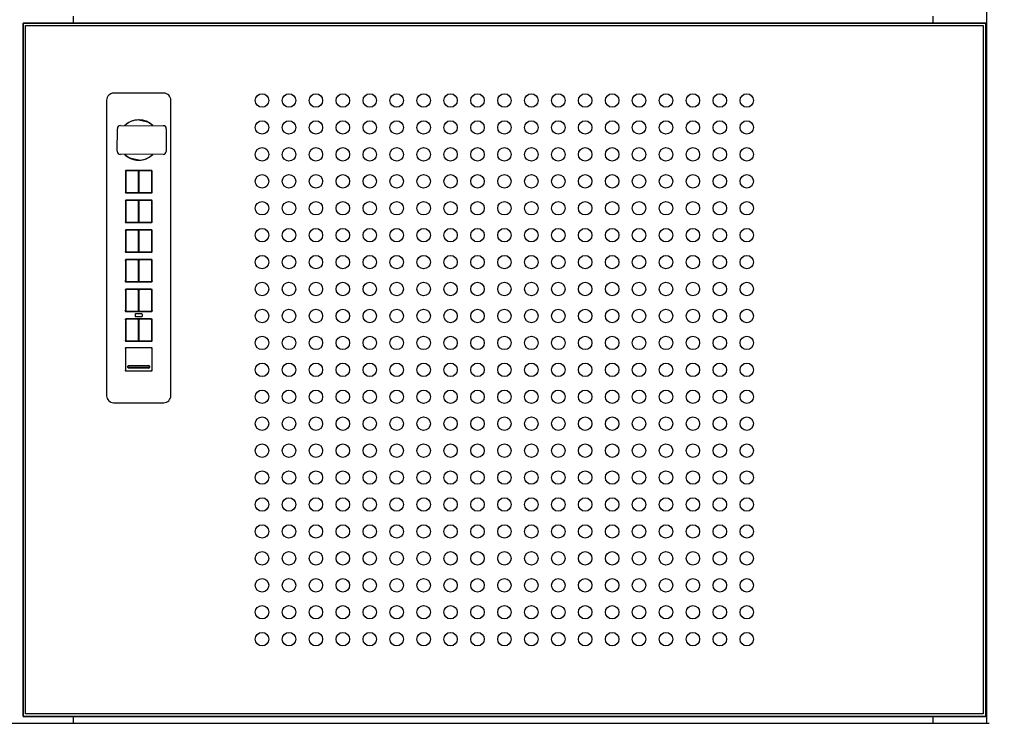
# Model space of a CAD drawing. Units: inches. Extents: x 0 to 788, y 0 to 145.
# Drawn here: x 62 to 80, y 31 to 44 of the extents above; entities that cross this region are included whole.
import ezdxf

# ---------------------------------------------------------------- set-up
doc = ezdxf.new("R2010")
doc.units = ezdxf.units.IN
doc.header["$MEASUREMENT"] = 0
doc.dimstyles.new('title block fit', dxfattribs={"dimtxt": 1.4, "dimasz": 0.93, "dimexe": 0.18, "dimexo": 0.3, "dimgap": 0.09, "dimtad": 0, "dimtih": 1, "dimtoh": 1, "dimdec": 1, "dimzin": 0, "dimdsep": 46, "dimtxsty": 'Standard', "dimcen": 0.09, "dimadec": 0, "dimazin": 0, "dimtfac": 1, "dimtdec": 1, "dimtofl": 0, "dimtmove": 2, "dimatfit": 3, "dimfxl": 1, "dimtolj": 1, "dimtzin": 0, "dimarcsym": 0})

# ---------------------------------------------------------------- blocks, each defined once
blk = doc.blocks.new('*D25')
at = {"color": 0, "lineweight": -2, "transparency": 16777216}
for p, q in [((80.016, 83.186), (87.198, 83.186)), ((87.018, 82.256), (87.018, 56.101)), ((87.018, 28.366), (87.018, 54.521)), ((77.991, 27.436), (87.198, 27.436))]:
    blk.add_line(p, q, dxfattribs=at)
at = {"color": 0, "transparency": 16777216}
for points in [[(86.863, 82.256), (87.173, 82.256), (87.018, 83.186)], [(86.863, 28.366), (87.173, 28.366), (87.018, 27.436)]]:
    blk.add_solid(points, dxfattribs=at)
at = {"layer": 'Defpoints', "color": 0, "transparency": 16777216}
for p in [(79.716, 83.186), (87.018, 83.186), (77.691, 27.436)]:
    blk.add_point(p, dxfattribs=at)
at = {"color": 0, "transparency": 16777216, "insert": (87.018, 55.311), "char_height": 1.4, "attachment_point": 5}
blk.add_mtext('\\A1;55.875', dxfattribs=at)

msp = doc.modelspace()

# ---------------------------------------------------------------- linework, layer by layer
at = {"extrusion": (0, 1, 0)}
for p, q in [((79.668, 82.186), (79.668, 31.076)), ((61.778, 44.076), (61.778, 31.201)), ((79.653, 44.076), (61.778, 44.076)), ((61.778, 31.201), (61.778, 44.076)), ((61.778, 44.076), (79.653, 44.076)), ((61.778, 44.076), (61.778, 31.201)), ((79.653, 44.076), (61.778, 44.076)), ((62.716, 44.076), (62.716, 44.201)), ((78.668, 44.201), (78.668, 44.076)), ((79.653, 31.201), (79.653, 44.076)), ((79.653, 44.076), (79.653, 31.201)), ((79.653, 31.201), (79.653, 44.076)), ((61.826, 31.249), (61.826, 44.028)), ((61.826, 44.028), (79.605, 44.028)), ((79.605, 44.028), (79.605, 31.249)), ((61.778, 31.201), (79.653, 31.201)), ((79.653, 31.201), (61.778, 31.201)), ((61.778, 31.201), (79.653, 31.201)), ((79.605, 31.249), (61.826, 31.249)), ((62.716, 31.076), (62.716, 31.201)), ((78.668, 31.201), (78.668, 31.076)), ((43.716, 31.076), (79.716, 31.076))]:
    msp.add_line(p, q, dxfattribs=at)
for p, q in [((63.33, 42.644), (63.33, 37.157)), ((64.392, 42.774), (63.46, 42.774)), ((64.522, 37.157), (64.522, 42.644)), ((63.791, 42.253), (63.769, 42.244)), ((63.934, 42.278), (63.92, 42.278)), ((63.927, 42.277), (63.929, 42.277)), ((63.929, 42.277), (64.067, 42.249)), ((64.084, 42.243), (64.063, 42.252)), ((64.073, 42.247), (64.073, 42.247)), ((64.073, 42.247), (64.075, 42.246)), ((64.075, 42.246), (64.076, 42.246)), ((63.528, 41.697), (63.529, 42.114)), ((63.587, 42.172), (64.38, 42.17)), ((64.437, 42.112), (64.436, 41.694)), ((64.378, 41.637), (63.586, 41.639)), ((63.768, 41.566), (63.789, 41.557)), ((63.778, 41.563), (63.776, 41.563)), ((63.776, 41.563), (63.776, 41.563)), ((63.779, 41.562), (63.778, 41.563)), ((63.923, 41.532), (63.785, 41.56)), ((63.918, 41.531), (63.932, 41.531)), ((63.925, 41.532), (63.923, 41.532)), ((64.061, 41.556), (64.082, 41.565)), ((63.675, 41.321), (63.675, 41.322)), ((63.678, 41.318), (63.678, 40.944)), ((63.694, 41.341), (63.695, 41.341)), ((64.154, 41.338), (63.697, 41.338)), ((63.904, 41.332), (63.703, 41.332)), ((64.148, 41.332), (63.947, 41.332)), ((64.157, 41.341), (64.158, 41.341)), ((64.174, 40.944), (64.174, 41.318)), ((64.177, 41.322), (64.177, 41.321)), ((63.684, 41.312), (63.684, 40.95)), ((63.924, 40.95), (63.924, 41.312)), ((63.928, 41.312), (63.928, 40.95)), ((64.168, 40.95), (64.168, 41.312)), ((63.675, 40.941), (63.675, 40.941)), ((63.675, 40.77), (63.675, 40.771)), ((63.695, 40.922), (63.694, 40.922)), ((63.694, 40.79), (63.695, 40.79)), ((63.697, 40.925), (64.154, 40.925)), ((64.154, 40.787), (63.697, 40.787)), ((63.703, 40.931), (63.904, 40.931)), ((63.904, 40.781), (63.703, 40.781)), ((63.947, 40.931), (64.148, 40.931)), ((64.148, 40.781), (63.947, 40.781)), ((64.158, 40.922), (64.157, 40.922)), ((64.157, 40.79), (64.158, 40.79)), ((64.177, 40.941), (64.177, 40.941)), ((64.177, 40.771), (64.177, 40.77)), ((63.678, 40.767), (63.678, 40.393)), ((63.684, 40.761), (63.684, 40.399)), ((63.924, 40.399), (63.924, 40.761)), ((63.928, 40.761), (63.928, 40.399)), ((64.168, 40.399), (64.168, 40.761)), ((64.174, 40.393), (64.174, 40.767)), ((63.675, 40.39), (63.675, 40.39)), ((63.695, 40.371), (63.694, 40.371)), ((63.694, 40.239), (63.695, 40.239)), ((63.697, 40.373), (64.154, 40.373)), ((64.154, 40.236), (63.697, 40.236)), ((63.703, 40.379), (63.904, 40.379)), ((63.904, 40.23), (63.703, 40.23)), ((63.947, 40.379), (64.148, 40.379)), ((64.148, 40.23), (63.947, 40.23)), ((64.158, 40.371), (64.157, 40.371)), ((64.157, 40.239), (64.158, 40.239)), ((64.177, 40.39), (64.177, 40.39)), ((63.675, 40.219), (63.675, 40.219)), ((63.678, 40.216), (63.678, 39.842)), ((63.684, 40.21), (63.684, 39.848)), ((63.924, 39.848), (63.924, 40.21)), ((63.928, 40.21), (63.928, 39.848)), ((64.168, 39.848), (64.168, 40.21)), ((64.174, 39.842), (64.174, 40.216)), ((64.177, 40.219), (64.177, 40.219)), ((63.675, 39.839), (63.675, 39.839)), ((63.695, 39.819), (63.694, 39.819)), ((63.694, 39.687), (63.695, 39.687)), ((63.697, 39.822), (64.154, 39.822)), ((64.154, 39.684), (63.697, 39.684)), ((63.703, 39.828), (63.904, 39.828)), ((63.904, 39.679), (63.703, 39.679)), ((63.947, 39.828), (64.148, 39.828)), ((64.148, 39.679), (63.947, 39.679)), ((64.158, 39.819), (64.157, 39.819)), ((64.157, 39.687), (64.158, 39.687)), ((64.177, 39.839), (64.177, 39.839)), ((63.675, 39.668), (63.675, 39.668)), ((63.678, 39.665), (63.678, 39.291)), ((63.684, 39.659), (63.684, 39.297)), ((63.924, 39.297), (63.924, 39.659)), ((63.928, 39.659), (63.928, 39.297)), ((64.168, 39.297), (64.168, 39.659)), ((64.174, 39.291), (64.174, 39.665)), ((64.177, 39.668), (64.177, 39.668)), ((63.675, 39.287), (63.675, 39.288)), ((63.695, 39.268), (63.694, 39.268)), ((63.694, 39.136), (63.695, 39.136)), ((63.697, 39.271), (64.154, 39.271)), ((64.154, 39.133), (63.697, 39.133)), ((63.703, 39.277), (63.904, 39.277)), ((63.904, 39.127), (63.703, 39.127)), ((63.947, 39.277), (64.148, 39.277)), ((64.148, 39.127), (63.947, 39.127)), ((64.158, 39.268), (64.157, 39.268)), ((64.157, 39.136), (64.158, 39.136)), ((64.177, 39.288), (64.177, 39.287)), ((63.675, 39.116), (63.675, 39.117)), ((63.678, 39.114), (63.678, 38.74)), ((63.684, 39.108), (63.684, 38.745)), ((63.924, 38.745), (63.924, 39.108)), ((63.928, 39.108), (63.928, 38.745)), ((64.168, 38.745), (64.168, 39.108)), ((64.174, 38.74), (64.174, 39.114)), ((64.177, 39.117), (64.177, 39.116)), ((63.675, 38.736), (63.675, 38.737)), ((63.695, 38.717), (63.694, 38.717)), ((63.694, 38.585), (63.695, 38.585)), ((63.697, 38.72), (64.154, 38.72)), ((64.154, 38.582), (63.697, 38.582)), ((63.703, 38.726), (63.904, 38.726)), ((63.904, 38.576), (63.703, 38.576)), ((63.857, 38.663), (63.857, 38.639)), ((63.983, 38.675), (63.869, 38.675)), ((63.869, 38.627), (63.983, 38.627)), ((63.947, 38.726), (64.148, 38.726)), ((64.148, 38.576), (63.947, 38.576)), ((63.995, 38.639), (63.995, 38.663)), ((64.158, 38.717), (64.157, 38.717)), ((64.157, 38.585), (64.158, 38.585)), ((64.177, 38.737), (64.177, 38.736)), ((63.675, 38.565), (63.675, 38.566)), ((63.678, 38.562), (63.678, 38.188)), ((63.684, 38.556), (63.684, 38.194)), ((63.924, 38.194), (63.924, 38.556)), ((63.928, 38.556), (63.928, 38.194)), ((64.168, 38.194), (64.168, 38.556)), ((64.174, 38.188), (64.174, 38.562)), ((64.177, 38.566), (64.177, 38.565)), ((63.675, 38.185), (63.675, 38.185)), ((63.675, 38.03), (63.675, 38.031)), ((63.678, 38.027), (63.678, 37.637)), ((63.695, 38.166), (63.694, 38.166)), ((63.694, 38.05), (63.695, 38.05)), ((63.697, 38.169), (64.154, 38.169)), ((64.154, 38.047), (63.697, 38.047)), ((63.703, 38.175), (63.904, 38.175)), ((63.947, 38.175), (64.148, 38.175)), ((64.158, 38.166), (64.157, 38.166)), ((64.157, 38.05), (64.158, 38.05)), ((64.174, 37.637), (64.174, 38.027)), ((64.177, 38.185), (64.177, 38.185)), ((64.177, 38.031), (64.177, 38.03)), ((63.726, 37.681), (63.726, 37.705)), ((63.73, 37.705), (63.73, 37.706)), ((63.73, 37.681), (63.73, 37.705)), ((63.737, 37.716), (64.115, 37.716)), ((63.737, 37.713), (64.115, 37.713)), ((63.737, 37.712), (64.115, 37.712)), ((64.115, 37.674), (63.737, 37.674)), ((64.115, 37.671), (63.737, 37.671)), ((64.115, 37.67), (63.737, 37.67)), ((64.122, 37.706), (64.122, 37.705)), ((64.122, 37.705), (64.122, 37.681)), ((64.126, 37.705), (64.126, 37.681)), ((63.675, 37.634), (63.675, 37.634)), ((63.695, 37.615), (63.694, 37.615)), ((63.697, 37.618), (64.154, 37.618)), ((64.158, 37.615), (64.157, 37.615)), ((64.177, 37.634), (64.177, 37.634)), ((63.46, 37.027), (64.392, 37.027))]:
    msp.add_line(p, q)
for centre in [(66.216, 42.638), (66.716, 42.638), (67.216, 42.638), (67.716, 42.638), (68.216, 42.638), (68.716, 42.638), (69.216, 42.638), (69.716, 42.638), (70.216, 42.638), (70.716, 42.638), (71.216, 42.638), (71.716, 42.638), (72.216, 42.638), (72.716, 42.638), (73.216, 42.638), (73.716, 42.638), (74.216, 42.638), (74.716, 42.638), (75.216, 42.638), (66.216, 42.138), (66.716, 42.138), (67.216, 42.138), (67.716, 42.138), (68.216, 42.138), (68.716, 42.138), (69.216, 42.138), (69.716, 42.138), (70.216, 42.138), (70.716, 42.138), (71.216, 42.138), (71.716, 42.138), (72.216, 42.138), (72.716, 42.138), (73.216, 42.138), (73.716, 42.138), (74.216, 42.138), (74.716, 42.138), (75.216, 42.138), (66.216, 41.638), (66.716, 41.638), (67.216, 41.638), (67.716, 41.638), (68.216, 41.638), (68.716, 41.638), (69.216, 41.638), (69.716, 41.638), (70.216, 41.638), (70.716, 41.638), (71.216, 41.638), (71.716, 41.638), (72.216, 41.638), (72.716, 41.638), (73.216, 41.638), (73.716, 41.638), (74.216, 41.638), (74.716, 41.638), (75.216, 41.638), (66.216, 41.138), (66.716, 41.138), (67.216, 41.138), (67.716, 41.138), (68.216, 41.138), (68.716, 41.138), (69.216, 41.138), (69.716, 41.138), (70.216, 41.138), (70.716, 41.138), (71.216, 41.138), (71.716, 41.138), (72.216, 41.138), (72.716, 41.138), (73.216, 41.138), (73.716, 41.138), (74.216, 41.138), (74.716, 41.138), (75.216, 41.138), (66.216, 40.638), (66.716, 40.638), (67.216, 40.638), (67.716, 40.638), (68.216, 40.638), (68.716, 40.638), (69.216, 40.638), (69.716, 40.638), (70.216, 40.638), (70.716, 40.638), (71.216, 40.638), (71.716, 40.638), (72.216, 40.638), (72.716, 40.638), (73.216, 40.638), (73.716, 40.638), (74.216, 40.638), (74.716, 40.638), (75.216, 40.638), (66.216, 40.138), (66.716, 40.138), (67.216, 40.138), (67.716, 40.138), (68.216, 40.138), (68.716, 40.138), (69.216, 40.138), (69.716, 40.138), (70.216, 40.138), (70.716, 40.138), (71.216, 40.138), (71.716, 40.138), (72.216, 40.138), (72.716, 40.138), (73.216, 40.138), (73.716, 40.138), (74.216, 40.138), (74.716, 40.138), (75.216, 40.138), (66.216, 39.638), (66.716, 39.638), (67.216, 39.638), (67.716, 39.638), (68.216, 39.638), (68.716, 39.638), (69.216, 39.638), (69.716, 39.638), (70.216, 39.638), (70.716, 39.638), (71.216, 39.638), (71.716, 39.638), (72.216, 39.638), (72.716, 39.638), (73.216, 39.638), (73.716, 39.638), (74.216, 39.638), (74.716, 39.638), (75.216, 39.638), (66.216, 39.138), (66.716, 39.138), (67.216, 39.138), (67.716, 39.138), (68.216, 39.138), (68.716, 39.138), (69.216, 39.138), (69.716, 39.138), (70.216, 39.138), (70.716, 39.138), (71.216, 39.138), (71.716, 39.138), (72.216, 39.138), (72.716, 39.138), (73.216, 39.138), (73.716, 39.138), (74.216, 39.138), (74.716, 39.138), (75.216, 39.138), (66.216, 38.638), (66.716, 38.638), (67.216, 38.638), (67.716, 38.638), (68.216, 38.638), (68.716, 38.638), (69.216, 38.638), (69.716, 38.638), (70.216, 38.638), (70.716, 38.638), (71.216, 38.638), (71.716, 38.638), (72.216, 38.638), (72.716, 38.638), (73.216, 38.638), (73.716, 38.638), (74.216, 38.638), (74.716, 38.638), (75.216, 38.638), (66.216, 38.138), (66.716, 38.138), (67.216, 38.138), (67.716, 38.138), (68.216, 38.138), (68.716, 38.138), (69.216, 38.138), (69.716, 38.138), (70.216, 38.138), (70.716, 38.138), (71.216, 38.138), (71.716, 38.138), (72.216, 38.138), (72.716, 38.138), (73.216, 38.138), (73.716, 38.138), (74.216, 38.138), (74.716, 38.138), (75.216, 38.138), (66.216, 37.638), (66.716, 37.638), (67.216, 37.638), (67.716, 37.638), (68.216, 37.638), (68.716, 37.638), (69.216, 37.638), (69.716, 37.638), (70.216, 37.638), (70.716, 37.638), (71.216, 37.638), (71.716, 37.638), (72.216, 37.638), (72.716, 37.638), (73.216, 37.638), (73.716, 37.638), (74.216, 37.638), (74.716, 37.638), (75.216, 37.638), (66.216, 37.138), (66.716, 37.138), (67.216, 37.138), (67.716, 37.138), (68.216, 37.138), (68.716, 37.138), (69.216, 37.138), (69.716, 37.138), (70.216, 37.138), (70.716, 37.138), (71.216, 37.138), (71.716, 37.138), (72.216, 37.138), (72.716, 37.138), (73.216, 37.138), (73.716, 37.138), (74.216, 37.138), (74.716, 37.138), (75.216, 37.138), (66.216, 36.638), (66.716, 36.638), (67.216, 36.638), (67.716, 36.638), (68.216, 36.638), (68.716, 36.638), (69.216, 36.638), (69.716, 36.638), (70.216, 36.638), (70.716, 36.638), (71.216, 36.638), (71.716, 36.638), (72.216, 36.638), (72.716, 36.638), (73.216, 36.638), (73.716, 36.638), (74.216, 36.638), (74.716, 36.638), (75.216, 36.638), (66.216, 36.138), (66.716, 36.138), (67.216, 36.138), (67.716, 36.138), (68.216, 36.138), (68.716, 36.138), (69.216, 36.138), (69.716, 36.138), (70.216, 36.138), (70.716, 36.138), (71.216, 36.138), (71.716, 36.138), (72.216, 36.138), (72.716, 36.138), (73.216, 36.138), (73.716, 36.138), (74.216, 36.138), (74.716, 36.138), (75.216, 36.138), (66.216, 35.638), (66.716, 35.638), (67.216, 35.638), (67.716, 35.638), (68.216, 35.638), (68.716, 35.638), (69.216, 35.638), (69.716, 35.638), (70.216, 35.638), (70.716, 35.638), (71.216, 35.638), (71.716, 35.638), (72.216, 35.638), (72.716, 35.638), (73.216, 35.638), (73.716, 35.638), (74.216, 35.638), (74.716, 35.638), (75.216, 35.638), (66.216, 35.138), (66.716, 35.138), (67.216, 35.138), (67.716, 35.138), (68.216, 35.138), (68.716, 35.138), (69.216, 35.138), (69.716, 35.138), (70.216, 35.138), (70.716, 35.138), (71.216, 35.138), (71.716, 35.138), (72.216, 35.138), (72.716, 35.138), (73.216, 35.138), (73.716, 35.138), (74.216, 35.138), (74.716, 35.138), (75.216, 35.138), (66.216, 34.638), (66.716, 34.638), (67.216, 34.638), (67.716, 34.638), (68.216, 34.638), (68.716, 34.638), (69.216, 34.638), (69.716, 34.638), (70.216, 34.638), (70.716, 34.638), (71.216, 34.638), (71.716, 34.638), (72.216, 34.638), (72.716, 34.638), (73.216, 34.638), (73.716, 34.638), (74.216, 34.638), (74.716, 34.638), (75.216, 34.638), (66.216, 34.138), (66.716, 34.138), (67.216, 34.138), (67.716, 34.138), (68.216, 34.138), (68.716, 34.138), (69.216, 34.138), (69.716, 34.138), (70.216, 34.138), (70.716, 34.138), (71.216, 34.138), (71.716, 34.138), (72.216, 34.138), (72.716, 34.138), (73.216, 34.138), (73.716, 34.138), (74.216, 34.138), (74.716, 34.138), (75.216, 34.138), (66.216, 33.638), (66.716, 33.638), (67.216, 33.638), (67.716, 33.638), (68.216, 33.638), (68.716, 33.638), (69.216, 33.638), (69.716, 33.638), (70.216, 33.638), (70.716, 33.638), (71.216, 33.638), (71.716, 33.638), (72.216, 33.638), (72.716, 33.638), (73.216, 33.638), (73.716, 33.638), (74.216, 33.638), (74.716, 33.638), (75.216, 33.638), (66.216, 33.138), (66.716, 33.138), (67.216, 33.138), (67.716, 33.138), (68.216, 33.138), (68.716, 33.138), (69.216, 33.138), (69.716, 33.138), (70.216, 33.138), (70.716, 33.138), (71.216, 33.138), (71.716, 33.138), (72.216, 33.138), (72.716, 33.138), (73.216, 33.138), (73.716, 33.138), (74.216, 33.138), (74.716, 33.138), (75.216, 33.138), (66.216, 32.638), (66.716, 32.638), (67.216, 32.638), (67.716, 32.638), (68.216, 32.638), (68.716, 32.638), (69.216, 32.638), (69.716, 32.638), (70.216, 32.638), (70.716, 32.638), (71.216, 32.638), (71.716, 32.638), (72.216, 32.638), (72.716, 32.638), (73.216, 32.638), (73.716, 32.638), (74.216, 32.638), (74.716, 32.638), (75.216, 32.638)]:
    msp.add_circle(centre, 0.125)
for centre, radius, start, end in [((63.46, 42.644), 0.13, 89.9919, 180.0081), ((64.392, 42.644), 0.13, 359.9919, 90.0081), ((63.926, 41.904), 0.374, 114.7576, 133.8034), ((63.926, 41.905), 0.372, 117.2808, 134.1133), ((63.926, 41.905), 0.372, 94.7643, 130.6575), ((63.926, 41.904), 0.374, 90.9354, 111.2123), ((63.926, 41.905), 0.372, 89.8507, 107.7883), ((63.926, 41.904), 0.374, 68.4867, 88.7642), ((63.926, 41.905), 0.372, 71.9089, 85.2797), ((63.926, 41.906), 0.371, 66.6929, 67.6939), ((63.926, 41.905), 0.372, 45.5863, 66.2856), ((63.926, 41.904), 0.374, 45.8961, 64.9419), ((63.925, 41.903), 0.374, 49.0879, 62.7318), ((63.587, 42.115), 0.0575, 89.4199, 180.2797), ((64.38, 42.113), 0.0575, 359.4199, 90.2797), ((63.586, 41.696), 0.0575, 179.4199, 270.2797), ((64.379, 41.694), 0.0575, 269.4199, 0.2797), ((63.926, 41.904), 0.372, 225.5863, 246.2856), ((63.926, 41.905), 0.374, 225.8961, 244.9419), ((63.927, 41.906), 0.374, 229.0879, 242.7318), ((63.925, 41.903), 0.371, 246.6929, 247.6939), ((63.926, 41.905), 0.374, 248.4867, 268.7642), ((63.926, 41.904), 0.372, 251.9089, 265.2797), ((63.926, 41.904), 0.372, 269.8507, 287.7883), ((63.926, 41.905), 0.374, 270.9354, 291.2123), ((63.926, 41.904), 0.372, 274.7643, 310.6575), ((63.926, 41.905), 0.374, 294.7576, 313.8034), ((63.926, 41.904), 0.372, 297.2808, 314.1133), ((63.695, 41.321), 0.0201, 145.1466, 168.5333), ((63.697, 41.318), 0.0197, 89.9919, 180.0081), ((63.695, 41.321), 0.0195, 125.0942, 144.9058), ((63.695, 41.321), 0.0201, 101.4667, 124.8534), ((63.703, 41.312), 0.0197, 89.9948, 180.0052), ((63.904, 41.312), 0.0197, 359.9948, 90.0052), ((63.947, 41.312), 0.0197, 89.9948, 180.0052), ((64.148, 41.312), 0.0197, 359.9948, 90.0052), ((64.154, 41.318), 0.0197, 359.9919, 90.0081), ((64.157, 41.321), 0.0201, 55.1466, 78.5333), ((64.157, 41.321), 0.0195, 35.0942, 54.9058), ((64.157, 41.321), 0.0201, 11.4667, 34.8534), ((63.695, 40.942), 0.0201, 191.4667, 214.8534), ((63.695, 40.77), 0.0201, 145.1466, 168.5333), ((63.697, 40.944), 0.0197, 179.9919, 270.0081), ((63.697, 40.767), 0.0197, 89.9919, 180.0081), ((63.695, 40.941), 0.0195, 215.0942, 234.9058), ((63.695, 40.77), 0.0195, 125.0942, 144.9058), ((63.695, 40.942), 0.0201, 235.1466, 258.5333), ((63.695, 40.77), 0.0201, 101.4667, 124.8534), ((63.703, 40.95), 0.0197, 179.9948, 270.0052), ((63.703, 40.761), 0.0197, 89.9948, 180.0052), ((63.904, 40.95), 0.0197, 269.9948, 0.0052), ((63.904, 40.761), 0.0197, 359.9948, 90.0052), ((63.947, 40.95), 0.0197, 179.9948, 270.0052), ((63.947, 40.761), 0.0197, 89.9948, 180.0052), ((64.148, 40.95), 0.0197, 269.9948, 0.0052), ((64.148, 40.761), 0.0197, 359.9948, 90.0052), ((64.154, 40.944), 0.0197, 269.9919, 0.0081), ((64.154, 40.767), 0.0197, 359.9919, 90.0081), ((64.157, 40.942), 0.0201, 281.4667, 304.8534), ((64.157, 40.77), 0.0201, 55.1466, 78.5333), ((64.157, 40.941), 0.0195, 305.0942, 324.9058), ((64.157, 40.77), 0.0195, 35.0942, 54.9058), ((64.157, 40.942), 0.0201, 325.1466, 348.5333), ((64.157, 40.77), 0.0201, 11.4667, 34.8534), ((63.695, 40.39), 0.0201, 191.4667, 214.8534), ((63.695, 40.219), 0.0201, 145.1466, 168.5333), ((63.697, 40.393), 0.0197, 179.9919, 270.0081), ((63.697, 40.216), 0.0197, 89.9919, 180.0081), ((63.695, 40.39), 0.0195, 215.0942, 234.9058), ((63.695, 40.219), 0.0195, 125.0942, 144.9058), ((63.695, 40.391), 0.0201, 235.1466, 258.5333), ((63.695, 40.218), 0.0201, 101.4667, 124.8534), ((63.703, 40.399), 0.0197, 179.9948, 270.0052), ((63.703, 40.21), 0.0197, 89.9948, 180.0052), ((63.904, 40.399), 0.0197, 269.9948, 0.0052), ((63.904, 40.21), 0.0197, 359.9948, 90.0052), ((63.947, 40.399), 0.0197, 179.9948, 270.0052), ((63.947, 40.21), 0.0197, 89.9948, 180.0052), ((64.148, 40.399), 0.0197, 269.9948, 0.0052), ((64.148, 40.21), 0.0197, 359.9948, 90.0052), ((64.154, 40.393), 0.0197, 269.9919, 0.0081), ((64.154, 40.216), 0.0197, 359.9919, 90.0081), ((64.157, 40.391), 0.0201, 281.4667, 304.8534), ((64.157, 40.218), 0.0201, 55.1466, 78.5333), ((64.157, 40.39), 0.0195, 305.0942, 324.9058), ((64.157, 40.219), 0.0195, 35.0942, 54.9058), ((64.157, 40.39), 0.0201, 325.1466, 348.5333), ((64.157, 40.219), 0.0201, 11.4667, 34.8534), ((63.693, 39.839), 0.0182, 186.8219, 191.6088), ((63.695, 39.839), 0.0202, 191.5326, 214.8534), ((63.695, 39.667), 0.0202, 145.1466, 168.4674), ((63.697, 39.842), 0.0197, 179.9919, 270.0081), ((63.697, 39.665), 0.0197, 89.9919, 180.0081), ((63.695, 39.839), 0.0195, 215.0942, 234.9058), ((63.695, 39.668), 0.0195, 125.0942, 144.9058), ((63.623, 39.753), 0.0984, 44.9994, 54.6434), ((63.623, 39.753), 0.0984, 305.3566, 315.0006), ((63.695, 39.839), 0.0201, 235.1466, 258.5333), ((63.695, 39.667), 0.0201, 101.4667, 124.8534), ((63.703, 39.848), 0.0197, 179.9948, 270.0052), ((63.703, 39.659), 0.0197, 89.9948, 180.0052), ((63.904, 39.848), 0.0197, 269.9948, 0.0052), ((63.904, 39.659), 0.0197, 359.9948, 90.0052), ((63.947, 39.848), 0.0197, 179.9948, 270.0052), ((63.947, 39.659), 0.0197, 89.9948, 180.0052), ((64.148, 39.848), 0.0197, 269.9948, 0.0052), ((64.148, 39.659), 0.0197, 359.9948, 90.0052), ((64.154, 39.842), 0.0197, 269.9919, 0.0081), ((64.154, 39.665), 0.0197, 359.9919, 90.0081), ((64.229, 39.753), 0.0984, 125.3566, 135.0006), ((64.229, 39.753), 0.0984, 224.9994, 234.6434), ((64.157, 39.839), 0.0201, 281.4667, 304.8534), ((64.157, 39.667), 0.0201, 55.1466, 78.5333), ((64.157, 39.839), 0.0195, 305.0942, 324.9058), ((64.157, 39.668), 0.0195, 35.0942, 54.9058), ((64.157, 39.839), 0.0202, 325.1466, 348.4674), ((64.157, 39.667), 0.0202, 11.5326, 34.8534), ((64.159, 39.839), 0.0182, 348.3912, 353.1781), ((63.693, 39.668), 0.0182, 168.3912, 173.1781), ((64.159, 39.668), 0.0182, 6.8219, 11.6088), ((63.695, 39.288), 0.0201, 191.4667, 214.8534), ((63.695, 39.116), 0.0201, 145.1466, 168.5333), ((63.697, 39.291), 0.0197, 179.9919, 270.0081), ((63.697, 39.114), 0.0197, 89.9919, 180.0081), ((63.695, 39.288), 0.0195, 215.0942, 234.9058), ((63.695, 39.117), 0.0195, 125.0942, 144.9058), ((63.695, 39.288), 0.0201, 235.1466, 258.5333), ((63.695, 39.116), 0.0201, 101.4667, 124.8534), ((63.703, 39.297), 0.0197, 179.9948, 270.0052), ((63.703, 39.108), 0.0197, 89.9948, 180.0052), ((63.904, 39.297), 0.0197, 269.9948, 0.0052), ((63.904, 39.108), 0.0197, 359.9948, 90.0052), ((63.947, 39.297), 0.0197, 179.9948, 270.0052), ((63.947, 39.108), 0.0197, 89.9948, 180.0052), ((64.148, 39.297), 0.0197, 269.9948, 0.0052), ((64.148, 39.108), 0.0197, 359.9948, 90.0052), ((64.154, 39.291), 0.0197, 269.9919, 0.0081), ((64.154, 39.114), 0.0197, 359.9919, 90.0081), ((64.157, 39.288), 0.0201, 281.4667, 304.8534), ((64.157, 39.116), 0.0201, 55.1466, 78.5333), ((64.157, 39.288), 0.0195, 305.0942, 324.9058), ((64.157, 39.117), 0.0195, 35.0942, 54.9058), ((64.157, 39.288), 0.0201, 325.1466, 348.5333), ((64.157, 39.116), 0.0201, 11.4667, 34.8534), ((63.695, 38.737), 0.0201, 191.4667, 214.8534), ((63.695, 38.565), 0.0201, 145.1466, 168.5333), ((63.697, 38.74), 0.0197, 179.9919, 270.0081), ((63.697, 38.562), 0.0197, 89.9919, 180.0081), ((63.695, 38.737), 0.0195, 215.0942, 234.9058), ((63.695, 38.565), 0.0195, 125.0942, 144.9058), ((63.695, 38.737), 0.0201, 235.1466, 258.5333), ((63.695, 38.565), 0.0201, 101.4667, 124.8534), ((63.703, 38.745), 0.0197, 179.9948, 270.0052), ((63.703, 38.556), 0.0197, 89.9948, 180.0052), ((63.869, 38.663), 0.012, 90, 180), ((63.869, 38.639), 0.012, 180, 270), ((63.904, 38.745), 0.0197, 269.9948, 0.0052), ((63.904, 38.556), 0.0197, 359.9948, 90.0052), ((63.947, 38.745), 0.0197, 179.9948, 270.0052), ((63.947, 38.556), 0.0197, 89.9966, 180.0034), ((63.983, 38.663), 0.012, 0, 90), ((63.983, 38.639), 0.012, 270, 0), ((64.148, 38.745), 0.0197, 269.9948, 0.0052), ((64.148, 38.556), 0.0197, 359.9966, 90.0034), ((64.154, 38.74), 0.0197, 269.9919, 0.0081), ((64.154, 38.562), 0.0197, 359.9919, 90.0081), ((64.157, 38.737), 0.0201, 281.4667, 304.8534), ((64.157, 38.565), 0.0201, 55.1466, 78.5333), ((64.157, 38.737), 0.0195, 305.0942, 324.9058), ((64.157, 38.565), 0.0195, 35.0942, 54.9058), ((64.157, 38.737), 0.0201, 325.1466, 348.5333), ((64.157, 38.565), 0.0201, 11.4667, 34.8534), ((63.695, 38.186), 0.0201, 191.4667, 214.8534), ((63.695, 38.03), 0.0201, 145.1466, 168.5333), ((63.697, 38.188), 0.0197, 179.9919, 270.0081), ((63.697, 38.027), 0.0197, 89.9919, 180.0081), ((63.695, 38.185), 0.0195, 215.0942, 234.9058), ((63.695, 38.03), 0.0195, 125.0942, 144.9058), ((63.695, 38.186), 0.0201, 235.1466, 258.5333), ((63.695, 38.03), 0.0201, 101.4667, 124.8534), ((63.703, 38.194), 0.0197, 179.9948, 270.0052), ((63.904, 38.194), 0.0197, 269.9948, 0.0052), ((63.947, 38.194), 0.0197, 179.9966, 270.0034), ((64.148, 38.194), 0.0197, 269.9966, 0.0034), ((64.154, 38.188), 0.0197, 269.9919, 0.0081), ((64.154, 38.027), 0.0197, 359.9919, 90.0081), ((64.157, 38.186), 0.0201, 281.4667, 304.8534), ((64.157, 38.03), 0.0201, 55.1466, 78.5333), ((64.157, 38.185), 0.0195, 305.0942, 324.9058), ((64.157, 38.03), 0.0195, 35.0942, 54.9058), ((64.157, 38.186), 0.0201, 325.1466, 348.5333), ((64.157, 38.03), 0.0201, 11.4667, 34.8534), ((63.737, 37.705), 0.0112, 90, 180), ((63.737, 37.682), 0.0112, 180, 270), ((63.737, 37.681), 0.0112, 180, 270), ((63.737, 37.706), 0.00726, 90, 180), ((63.737, 37.705), 0.00726, 90, 180), ((63.737, 37.681), 0.00726, 180, 270), ((64.115, 37.705), 0.0112, 0, 90), ((64.115, 37.706), 0.00726, 0, 90), ((64.115, 37.705), 0.00726, 360, 90), ((64.115, 37.682), 0.0112, 270, 360), ((64.115, 37.681), 0.0112, 270, 360), ((64.115, 37.681), 0.00726, 270, 0), ((63.695, 37.634), 0.0201, 191.4667, 214.8534), ((63.697, 37.637), 0.0197, 179.9919, 270.0081), ((63.695, 37.634), 0.0195, 215.0942, 234.9058), ((63.695, 37.635), 0.0201, 235.1466, 258.5333), ((64.154, 37.637), 0.0197, 269.9919, 0.0081), ((64.157, 37.635), 0.0201, 281.4667, 304.8534), ((64.157, 37.634), 0.0195, 305.0942, 324.9058), ((64.157, 37.634), 0.0201, 325.1466, 348.5333), ((63.46, 37.157), 0.13, 179.9919, 270.0081), ((64.392, 37.157), 0.13, 269.9919, 0.0081)]:
    msp.add_arc(centre, radius, start, end)

# ---------------------------------------------------------------- dimensions: what is measured, and where the dimension line sits
dim = msp.add_linear_dim(base=(87.018, 83.186), p1=(77.691, 27.436), p2=(79.716, 83.186), angle=90, text='55.875', dimstyle='title block fit')
dim.commit()
dim.dimension.update_dxf_attribs({"geometry": '*D25', "text_midpoint": (87.018, 55.311)})

doc.saveas('drawing.dxf')
